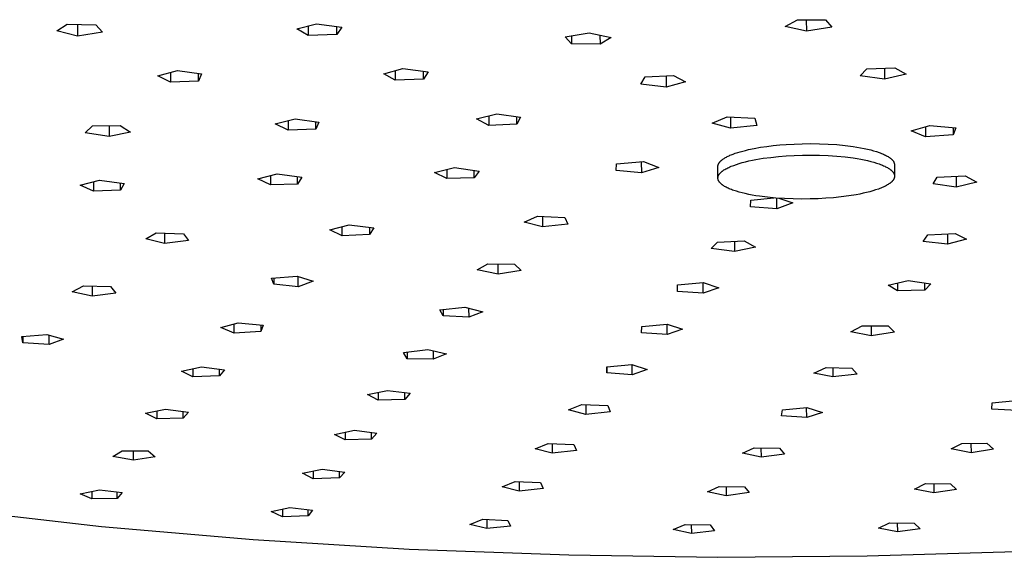
# Model space of a CAD drawing. Units: millimetres. Extents: x -784 to 487, y -779 to 340.
# Drawn here: x -473 to -362, y -779 to -719 of the extents above; entities that cross this region are included whole.
import ezdxf

# ---------------------------------------------------------------- set-up
doc = ezdxf.new("R2010")
doc.units = ezdxf.units.MM
doc.header["$MEASUREMENT"] = 0
doc.layers.add('Default', color=7, linetype='Continuous', true_color=0x000000)

msp = doc.modelspace()

# ---------------------------------------------------------------- linework, layer by layer
at = {"layer": 'Default', "color": 7, "true_color": 0xffffff}
for p, q in [((-386.78, -719.66), (-385.39, -718.9)), ((-385.39, -718.9), (-382.24, -718.93)), ((-384.4, -718.91), (-384.38, -720.19)), ((-382.24, -718.93), (-381.53, -719.74)), ((-468.73, -720.17), (-467.57, -719.41)), ((-466.42, -720.74), (-468.73, -720.17)), ((-467.57, -719.41), (-464.34, -719.49)), ((-466.42, -719.44), (-466.42, -720.74)), ((-464.34, -719.49), (-463.61, -720.32)), ((-441.73, -719.95), (-439.52, -719.37)), ((-440.47, -720.7), (-441.73, -719.95)), ((-440.47, -719.62), (-440.47, -720.7)), ((-439.52, -719.37), (-436.67, -719.75)), ((-437.25, -720.58), (-437.25, -719.67)), ((-436.67, -719.75), (-437.25, -720.58)), ((-384.38, -720.19), (-386.78, -719.66)), ((-381.53, -719.74), (-384.38, -720.19)), ((-463.61, -720.32), (-466.42, -720.74)), ((-437.25, -720.58), (-440.47, -720.7)), ((-411.55, -720.84), (-408.85, -720.37)), ((-410.82, -721.63), (-411.55, -720.84)), ((-410.83, -720.71), (-410.82, -721.63)), ((-408.85, -720.37), (-406.37, -720.89)), ((-407.62, -720.63), (-407.61, -721.67)), ((-406.37, -720.89), (-407.61, -721.67)), ((-407.61, -721.67), (-410.82, -721.63)), ((-457.37, -725.23), (-455.16, -724.62)), ((-455.16, -724.62), (-452.46, -725.01)), ((-431.94, -725), (-429.8, -724.41)), ((-430.65, -724.64), (-430.65, -725.72)), ((-429.8, -724.41), (-426.97, -724.77)), ((-427.48, -725.59), (-427.48, -724.7)), ((-378.32, -725.23), (-377.57, -724.45)), ((-377.57, -724.45), (-374.44, -724.31)), ((-375.61, -724.36), (-375.6, -725.61)), ((-374.44, -724.31), (-373.14, -725.05)), ((-455.96, -725.95), (-457.37, -725.23)), ((-455.96, -724.84), (-455.96, -725.95)), ((-452.8, -725.81), (-455.96, -725.95)), ((-452.8, -725.81), (-452.8, -724.96)), ((-452.46, -725.01), (-452.8, -725.81)), ((-430.65, -725.72), (-431.94, -725)), ((-427.48, -725.59), (-430.65, -725.72)), ((-426.97, -724.77), (-427.48, -725.59)), ((-403.03, -726.16), (-402.53, -725.34)), ((-402.53, -725.34), (-399.34, -725.18)), ((-400.17, -725.22), (-400.16, -726.5)), ((-399.34, -725.18), (-397.99, -725.9)), ((-375.6, -725.61), (-378.32, -725.23)), ((-373.14, -725.05), (-375.6, -725.61)), ((-400.16, -726.5), (-403.03, -726.16)), ((-397.99, -725.9), (-400.16, -726.5)), ((-444.17, -730.63), (-441.93, -730.06)), ((-442.72, -730.26), (-442.72, -731.33)), ((-441.93, -730.06), (-439.25, -730.43)), ((-421.5, -730.08), (-419.23, -729.51)), ((-420.12, -730.81), (-421.5, -730.08)), ((-420.12, -729.73), (-420.12, -730.81)), ((-419.23, -729.51), (-416.57, -729.89)), ((-416.96, -730.67), (-416.97, -729.83)), ((-416.57, -729.89), (-416.96, -730.67)), ((-394.99, -730.55), (-393.31, -729.84)), ((-393.31, -729.84), (-390.2, -730)), ((-392.92, -729.86), (-392.91, -731.13)), ((-390.2, -730), (-389.97, -730.81)), ((-465.57, -731.65), (-464.75, -730.87)), ((-464.75, -730.87), (-461.63, -730.82)), ((-462.87, -730.84), (-462.87, -732.06)), ((-461.63, -730.82), (-460.45, -731.56)), ((-442.72, -731.33), (-444.17, -730.63)), ((-439.61, -731.22), (-442.72, -731.33)), ((-439.61, -731.22), (-439.61, -730.38)), ((-439.25, -730.43), (-439.61, -731.22)), ((-416.96, -730.67), (-420.12, -730.81)), ((-392.91, -731.13), (-394.99, -730.55)), ((-389.97, -730.81), (-392.91, -731.13)), ((-372.61, -731.44), (-370.51, -730.82)), ((-370.99, -730.96), (-370.98, -732.1)), ((-370.51, -730.82), (-367.58, -731.09)), ((-367.88, -731.06), (-367.87, -731.88)), ((-367.58, -731.09), (-367.87, -731.88)), ((-462.87, -732.06), (-465.57, -731.65)), ((-460.45, -731.56), (-462.87, -732.06)), ((-370.98, -732.1), (-372.61, -731.44)), ((-367.87, -731.88), (-370.98, -732.1)), ((-391.24, -733.62), (-390.92, -733.54)), ((-390.92, -733.54), (-390.26, -733.4)), ((-390.26, -733.4), (-389.57, -733.28)), ((-389.57, -733.28), (-388.85, -733.18)), ((-388.85, -733.18), (-388.12, -733.09)), ((-388.12, -733.09), (-387.39, -733.01)), ((-387.39, -733.01), (-386.66, -732.96)), ((-386.66, -732.96), (-385.78, -732.91)), ((-385.78, -732.91), (-384.86, -732.87)), ((-384.86, -732.87), (-383.9, -732.86)), ((-383.9, -732.86), (-382.92, -732.88)), ((-382.92, -732.88), (-381.94, -732.92)), ((-381.94, -732.92), (-380.97, -732.98)), ((-380.97, -732.98), (-380.03, -733.07)), ((-380.03, -733.07), (-379.13, -733.19)), ((-379.13, -733.19), (-378.7, -733.26)), ((-378.7, -733.26), (-378.28, -733.33)), ((-378.28, -733.33), (-377.89, -733.41)), ((-377.89, -733.41), (-377.51, -733.49)), ((-377.51, -733.49), (-377.15, -733.58)), ((-377.15, -733.58), (-376.82, -733.67)), ((-393.9, -734.71), (-393.87, -734.69)), ((-393.87, -734.69), (-393.8, -734.63)), ((-393.8, -734.63), (-393.73, -734.58)), ((-393.73, -734.58), (-393.65, -734.53)), ((-393.65, -734.53), (-393.57, -734.48)), ((-393.57, -734.48), (-393.48, -734.43)), ((-393.48, -734.43), (-393.39, -734.38)), ((-393.39, -734.38), (-393.3, -734.33)), ((-393.3, -734.33), (-393.2, -734.28)), ((-393.2, -734.28), (-393.09, -734.23)), ((-393.09, -734.23), (-392.99, -734.18)), ((-392.99, -734.18), (-392.87, -734.14)), ((-392.87, -734.14), (-392.64, -734.04)), ((-392.64, -734.04), (-392.39, -733.95)), ((-392.39, -733.95), (-392.12, -733.86)), ((-392.12, -733.86), (-391.84, -733.78)), ((-391.84, -733.78), (-391.54, -733.7)), ((-391.54, -733.7), (-391.24, -733.62)), ((-390.47, -734.74), (-390.07, -734.66)), ((-390.07, -734.66), (-389.24, -734.52)), ((-389.24, -734.52), (-388.38, -734.41)), ((-388.38, -734.41), (-387.52, -734.32)), ((-387.52, -734.32), (-386.65, -734.25)), ((-386.65, -734.25), (-385.77, -734.2)), ((-385.77, -734.2), (-384.84, -734.17)), ((-384.84, -734.17), (-383.89, -734.16)), ((-383.89, -734.16), (-382.91, -734.17)), ((-382.91, -734.17), (-381.93, -734.21)), ((-381.93, -734.21), (-380.96, -734.28)), ((-380.96, -734.28), (-380.02, -734.37)), ((-380.02, -734.37), (-379.12, -734.48)), ((-379.12, -734.48), (-378.68, -734.55)), ((-378.68, -734.55), (-378.27, -734.62)), ((-378.27, -734.62), (-377.87, -734.7)), ((-377.87, -734.7), (-377.5, -734.78)), ((-376.82, -733.67), (-376.5, -733.76)), ((-376.5, -733.76), (-376.21, -733.86)), ((-376.21, -733.86), (-376.07, -733.91)), ((-376.07, -733.91), (-375.94, -733.96)), ((-375.94, -733.96), (-375.82, -734.01)), ((-375.82, -734.01), (-375.7, -734.06)), ((-375.7, -734.06), (-375.59, -734.11)), ((-375.59, -734.11), (-375.48, -734.17)), ((-375.48, -734.17), (-375.38, -734.22)), ((-375.38, -734.22), (-375.28, -734.27)), ((-375.28, -734.27), (-375.19, -734.33)), ((-375.19, -734.33), (-375.11, -734.38)), ((-375.11, -734.38), (-375.03, -734.43)), ((-375.03, -734.43), (-374.99, -734.46)), ((-374.99, -734.46), (-374.96, -734.49)), ((-374.96, -734.49), (-374.92, -734.51)), ((-374.92, -734.51), (-374.89, -734.54)), ((-374.89, -734.54), (-374.86, -734.57)), ((-374.86, -734.57), (-374.83, -734.59)), ((-374.83, -734.59), (-374.8, -734.62)), ((-374.8, -734.62), (-374.77, -734.65)), ((-374.77, -734.65), (-374.74, -734.67)), ((-374.74, -734.67), (-374.72, -734.7)), ((-374.72, -734.7), (-374.7, -734.72)), ((-426.24, -736.13), (-423.98, -735.57)), ((-424.84, -735.79), (-424.84, -736.81)), ((-423.98, -735.57), (-421.23, -735.96)), ((-405.8, -735.89), (-405.75, -735.13)), ((-405.75, -735.13), (-402.73, -734.89)), ((-402.97, -734.91), (-402.96, -736.17)), ((-400.98, -735.55), (-402.96, -736.17)), ((-402.73, -734.89), (-400.98, -735.55)), ((-394.35, -735.38), (-394.34, -735.37)), ((-394.35, -735.4), (-394.35, -735.38)), ((-394.35, -735.41), (-394.35, -735.4)), ((-394.35, -735.42), (-394.35, -735.41)), ((-394.35, -735.43), (-394.35, -735.42)), ((-394.35, -735.45), (-394.35, -735.43)), ((-394.35, -735.46), (-394.35, -735.45)), ((-394.34, -736.74), (-394.35, -735.46)), ((-394.34, -735.32), (-394.33, -735.31)), ((-394.34, -735.33), (-394.34, -735.32)), ((-394.34, -735.34), (-394.34, -735.33)), ((-394.34, -735.36), (-394.34, -735.34)), ((-394.34, -735.37), (-394.34, -735.36)), ((-394.33, -735.28), (-394.32, -735.27)), ((-394.33, -735.29), (-394.33, -735.28)), ((-394.33, -735.31), (-394.33, -735.29)), ((-394.32, -735.26), (-394.31, -735.24)), ((-394.32, -735.27), (-394.32, -735.26)), ((-394.31, -735.22), (-394.3, -735.2)), ((-394.31, -735.23), (-394.31, -735.22)), ((-394.31, -735.24), (-394.31, -735.23)), ((-394.3, -735.2), (-394.29, -735.19)), ((-394.29, -735.18), (-394.28, -735.15)), ((-394.29, -735.19), (-394.29, -735.18)), ((-394.28, -735.15), (-394.26, -735.13)), ((-394.26, -735.13), (-394.25, -735.1)), ((-394.25, -735.1), (-394.23, -735.08)), ((-394.23, -735.08), (-394.22, -735.05)), ((-394.22, -735.05), (-394.2, -735.02)), ((-394.2, -735.02), (-394.18, -735)), ((-394.18, -735), (-394.16, -734.97)), ((-394.16, -734.97), (-394.14, -734.95)), ((-394.14, -734.95), (-394.12, -734.92)), ((-394.12, -734.92), (-394.1, -734.89)), ((-394.1, -734.89), (-394.07, -734.87)), ((-394.07, -734.87), (-394.05, -734.84)), ((-394.05, -734.84), (-394.02, -734.82)), ((-394.02, -734.82), (-393.99, -734.79)), ((-393.99, -734.79), (-393.96, -734.76)), ((-393.96, -734.76), (-393.93, -734.74)), ((-393.93, -734.74), (-393.9, -734.71)), ((-393.66, -735.83), (-393.56, -735.77)), ((-393.56, -735.77), (-393.46, -735.71)), ((-393.46, -735.71), (-393.35, -735.65)), ((-393.35, -735.65), (-393.24, -735.59)), ((-393.24, -735.59), (-393.11, -735.54)), ((-393.11, -735.54), (-392.99, -735.48)), ((-392.99, -735.48), (-392.85, -735.42)), ((-392.85, -735.42), (-392.72, -735.37)), ((-392.72, -735.37), (-392.57, -735.31)), ((-392.57, -735.31), (-392.27, -735.21)), ((-392.27, -735.21), (-391.94, -735.1)), ((-391.94, -735.1), (-391.6, -735)), ((-391.6, -735), (-391.24, -734.91)), ((-391.24, -734.91), (-390.86, -734.82)), ((-390.86, -734.82), (-390.47, -734.74)), ((-377.5, -734.78), (-377.14, -734.87)), ((-377.14, -734.87), (-376.8, -734.96)), ((-376.8, -734.96), (-376.49, -735.05)), ((-376.49, -735.05), (-376.2, -735.15)), ((-376.2, -735.15), (-376.06, -735.2)), ((-376.06, -735.2), (-375.93, -735.25)), ((-375.93, -735.25), (-375.81, -735.3)), ((-375.81, -735.3), (-375.69, -735.35)), ((-375.69, -735.35), (-375.57, -735.4)), ((-375.57, -735.4), (-375.47, -735.46)), ((-375.47, -735.46), (-375.36, -735.51)), ((-375.36, -735.51), (-375.27, -735.56)), ((-375.27, -735.56), (-375.18, -735.61)), ((-375.18, -735.61), (-375.09, -735.67)), ((-375.09, -735.67), (-375.02, -735.72)), ((-375.02, -735.72), (-374.98, -735.75)), ((-374.98, -735.75), (-374.94, -735.77)), ((-374.94, -735.77), (-374.91, -735.8)), ((-374.91, -735.8), (-374.88, -735.83)), ((-374.7, -734.72), (-374.68, -734.74)), ((-374.68, -734.74), (-374.66, -734.76)), ((-374.66, -734.76), (-374.65, -734.78)), ((-374.65, -734.78), (-374.63, -734.8)), ((-374.63, -734.8), (-374.61, -734.82)), ((-374.61, -734.82), (-374.6, -734.85)), ((-374.6, -734.85), (-374.58, -734.87)), ((-374.58, -734.87), (-374.57, -734.9)), ((-374.57, -734.9), (-374.56, -734.92)), ((-374.56, -734.92), (-374.55, -734.94)), ((-374.55, -734.94), (-374.54, -734.97)), ((-374.54, -734.97), (-374.53, -735)), ((-374.53, -735), (-374.52, -735.02)), ((-374.52, -735.02), (-374.51, -735.05)), ((-374.51, -735.05), (-374.5, -735.07)), ((-374.5, -735.07), (-374.49, -735.1)), ((-374.49, -735.1), (-374.49, -735.13)), ((-374.49, -735.13), (-374.48, -735.15)), ((-374.48, -735.15), (-374.48, -735.18)), ((-374.48, -735.18), (-374.48, -735.21)), ((-374.48, -735.21), (-374.47, -735.24)), ((-374.47, -735.24), (-374.46, -736.49)), ((-446.14, -736.84), (-443.93, -736.28)), ((-444.69, -737.52), (-446.14, -736.84)), ((-444.69, -736.47), (-444.69, -737.52)), ((-443.93, -736.28), (-441.17, -736.66)), ((-441.65, -737.42), (-441.65, -736.59)), ((-441.17, -736.66), (-441.65, -737.42)), ((-424.84, -736.81), (-426.24, -736.13)), ((-421.78, -736.72), (-424.84, -736.81)), ((-421.78, -736.72), (-421.79, -735.88)), ((-421.23, -735.96), (-421.78, -736.72)), ((-402.96, -736.17), (-405.8, -735.89)), ((-394.34, -736.67), (-394.33, -736.66)), ((-394.34, -736.69), (-394.34, -736.67)), ((-394.34, -736.7), (-394.34, -736.69)), ((-394.34, -736.72), (-394.34, -736.7)), ((-394.34, -736.73), (-394.34, -736.72)), ((-394.34, -736.74), (-394.34, -736.73)), ((-394.34, -736.76), (-394.34, -736.74)), ((-394.34, -736.77), (-394.34, -736.76)), ((-394.34, -736.79), (-394.34, -736.77)), ((-394.34, -736.8), (-394.34, -736.79)), ((-394.34, -736.82), (-394.34, -736.8)), ((-394.33, -736.83), (-394.34, -736.82)), ((-394.33, -736.61), (-394.32, -736.6)), ((-394.33, -736.63), (-394.33, -736.61)), ((-394.33, -736.64), (-394.33, -736.63)), ((-394.33, -736.66), (-394.33, -736.64)), ((-394.33, -736.85), (-394.33, -736.83)), ((-394.33, -736.86), (-394.33, -736.85)), ((-394.33, -736.88), (-394.33, -736.86)), ((-394.32, -736.89), (-394.33, -736.88)), ((-394.32, -736.57), (-394.31, -736.55)), ((-394.32, -736.58), (-394.32, -736.57)), ((-394.32, -736.6), (-394.32, -736.58)), ((-394.32, -736.91), (-394.32, -736.89)), ((-394.31, -736.92), (-394.32, -736.91)), ((-394.31, -736.53), (-394.3, -736.52)), ((-394.31, -736.55), (-394.31, -736.53)), ((-394.3, -736.5), (-394.29, -736.49)), ((-394.3, -736.52), (-394.3, -736.5)), ((-394.29, -736.49), (-394.28, -736.47)), ((-394.28, -736.46), (-394.27, -736.44)), ((-394.28, -736.47), (-394.28, -736.46)), ((-394.27, -736.44), (-394.26, -736.43)), ((-394.26, -736.43), (-394.25, -736.41)), ((-394.25, -736.4), (-394.24, -736.38)), ((-394.25, -736.41), (-394.25, -736.4)), ((-394.24, -736.38), (-394.23, -736.37)), ((-394.23, -736.37), (-394.22, -736.35)), ((-394.22, -736.35), (-394.21, -736.34)), ((-394.21, -736.34), (-394.2, -736.32)), ((-394.2, -736.32), (-394.18, -736.29)), ((-394.18, -736.29), (-394.15, -736.26)), ((-394.15, -736.26), (-394.13, -736.23)), ((-394.13, -736.23), (-394.1, -736.2)), ((-394.1, -736.2), (-394.07, -736.17)), ((-394.07, -736.17), (-394.04, -736.14)), ((-394.04, -736.14), (-394.01, -736.11)), ((-394.01, -736.11), (-393.98, -736.08)), ((-393.98, -736.08), (-393.94, -736.04)), ((-393.94, -736.04), (-393.91, -736.01)), ((-393.91, -736.01), (-393.87, -735.98)), ((-393.87, -735.98), (-393.83, -735.95)), ((-393.83, -735.95), (-393.79, -735.92)), ((-393.79, -735.92), (-393.75, -735.89)), ((-393.75, -735.89), (-393.7, -735.86)), ((-393.7, -735.86), (-393.66, -735.83)), ((-374.88, -735.83), (-374.84, -735.85)), ((-374.84, -735.85), (-374.81, -735.88)), ((-374.81, -735.88), (-374.78, -735.91)), ((-374.78, -735.91), (-374.76, -735.93)), ((-374.76, -735.93), (-374.73, -735.96)), ((-374.73, -735.96), (-374.71, -735.99)), ((-374.71, -735.99), (-374.68, -736.01)), ((-374.68, -736.01), (-374.66, -736.04)), ((-374.66, -736.04), (-374.64, -736.07)), ((-374.64, -736.07), (-374.62, -736.09)), ((-374.62, -736.09), (-374.6, -736.12)), ((-374.6, -736.12), (-374.58, -736.15)), ((-374.58, -736.91), (-374.59, -736.93)), ((-374.58, -736.15), (-374.56, -736.18)), ((-374.57, -736.9), (-374.58, -736.91)), ((-374.56, -736.88), (-374.57, -736.9)), ((-374.56, -736.18), (-374.56, -736.19)), ((-374.56, -736.19), (-374.55, -736.2)), ((-374.55, -736.87), (-374.56, -736.88)), ((-374.55, -736.2), (-374.54, -736.22)), ((-374.54, -736.84), (-374.55, -736.85)), ((-374.55, -736.85), (-374.55, -736.87)), ((-374.54, -736.22), (-374.53, -736.23)), ((-374.53, -736.82), (-374.54, -736.84)), ((-374.53, -736.23), (-374.53, -736.25)), ((-374.53, -736.25), (-374.52, -736.26)), ((-374.52, -736.81), (-374.53, -736.82)), ((-374.52, -736.26), (-374.51, -736.28)), ((-374.51, -736.78), (-374.52, -736.79)), ((-374.52, -736.79), (-374.52, -736.81)), ((-374.51, -736.28), (-374.51, -736.29)), ((-374.51, -736.29), (-374.5, -736.3)), ((-374.5, -736.75), (-374.51, -736.76)), ((-374.51, -736.76), (-374.51, -736.78)), ((-374.5, -736.3), (-374.5, -736.32)), ((-374.5, -736.32), (-374.49, -736.33)), ((-374.49, -736.73), (-374.5, -736.75)), ((-374.49, -736.33), (-374.49, -736.35)), ((-374.49, -736.35), (-374.49, -736.36)), ((-374.49, -736.36), (-374.48, -736.38)), ((-374.48, -736.69), (-374.49, -736.7)), ((-374.49, -736.7), (-374.49, -736.72)), ((-374.49, -736.72), (-374.49, -736.73)), ((-374.48, -736.38), (-374.48, -736.39)), ((-374.48, -736.39), (-374.47, -736.4)), ((-374.47, -736.66), (-374.48, -736.67)), ((-374.48, -736.67), (-374.48, -736.69)), ((-374.47, -736.4), (-374.47, -736.42)), ((-374.47, -736.42), (-374.47, -736.43)), ((-374.47, -736.43), (-374.47, -736.45)), ((-374.47, -736.45), (-374.47, -736.46)), ((-374.47, -736.46), (-374.46, -736.48)), ((-374.46, -736.58), (-374.47, -736.6)), ((-374.47, -736.6), (-374.47, -736.61)), ((-374.47, -736.61), (-374.47, -736.63)), ((-374.47, -736.63), (-374.47, -736.64)), ((-374.47, -736.64), (-374.47, -736.66)), ((-374.46, -736.48), (-374.46, -736.49)), ((-374.46, -736.49), (-374.46, -736.51)), ((-374.46, -736.51), (-374.46, -736.52)), ((-374.46, -736.52), (-374.46, -736.54)), ((-374.46, -736.54), (-374.46, -736.55)), ((-374.46, -736.55), (-374.46, -736.57)), ((-374.46, -736.57), (-374.46, -736.58)), ((-370.11, -737.4), (-369.66, -736.64)), ((-369.66, -736.64), (-366.53, -736.51)), ((-367.54, -736.55), (-367.53, -737.77)), ((-366.53, -736.51), (-365.22, -737.2)), ((-466.12, -737.55), (-463.95, -736.99)), ((-464.62, -738.23), (-466.12, -737.55)), ((-464.62, -737.17), (-464.62, -738.23)), ((-463.95, -736.99), (-461.17, -737.36)), ((-461.59, -738.12), (-461.59, -737.31)), ((-461.17, -737.36), (-461.59, -738.12)), ((-441.65, -737.42), (-444.69, -737.52)), ((-394.31, -736.93), (-394.31, -736.92)), ((-394.31, -736.95), (-394.31, -736.93)), ((-394.3, -736.96), (-394.31, -736.95)), ((-394.3, -736.98), (-394.3, -736.96)), ((-394.29, -736.99), (-394.3, -736.98)), ((-394.28, -737.01), (-394.29, -736.99)), ((-394.28, -737.02), (-394.28, -737.01)), ((-394.27, -737.03), (-394.28, -737.02)), ((-394.26, -737.05), (-394.27, -737.03)), ((-394.26, -737.06), (-394.26, -737.05)), ((-394.25, -737.08), (-394.26, -737.06)), ((-394.24, -737.09), (-394.25, -737.08)), ((-394.22, -737.12), (-394.24, -737.09)), ((-394.21, -737.15), (-394.22, -737.12)), ((-394.19, -737.17), (-394.21, -737.15)), ((-394.17, -737.2), (-394.19, -737.17)), ((-394.15, -737.23), (-394.17, -737.2)), ((-394.12, -737.25), (-394.15, -737.23)), ((-394.1, -737.28), (-394.12, -737.25)), ((-394.07, -737.31), (-394.1, -737.28)), ((-394.05, -737.33), (-394.07, -737.31)), ((-394.02, -737.36), (-394.05, -737.33)), ((-393.99, -737.39), (-394.02, -737.36)), ((-393.96, -737.41), (-393.99, -737.39)), ((-393.93, -737.44), (-393.96, -737.41)), ((-393.9, -737.47), (-393.93, -737.44)), ((-393.87, -737.49), (-393.9, -737.47)), ((-393.83, -737.52), (-393.87, -737.49)), ((-393.79, -737.54), (-393.83, -737.52)), ((-393.76, -737.57), (-393.79, -737.54)), ((-393.68, -737.62), (-393.76, -737.57)), ((-393.59, -737.68), (-393.68, -737.62)), ((-393.5, -737.73), (-393.59, -737.68)), ((-393.4, -737.78), (-393.5, -737.73)), ((-393.3, -737.83), (-393.4, -737.78)), ((-393.19, -737.88), (-393.3, -737.83)), ((-393.08, -737.94), (-393.19, -737.88)), ((-392.95, -737.99), (-393.08, -737.94)), ((-392.83, -738.04), (-392.95, -737.99)), ((-376.28, -737.98), (-376.59, -738.08)), ((-376.13, -737.92), (-376.28, -737.98)), ((-375.99, -737.87), (-376.13, -737.92)), ((-375.86, -737.81), (-375.99, -737.87)), ((-375.73, -737.75), (-375.86, -737.81)), ((-375.61, -737.7), (-375.73, -737.75)), ((-375.49, -737.64), (-375.61, -737.7)), ((-375.38, -737.58), (-375.49, -737.64)), ((-375.28, -737.52), (-375.38, -737.58)), ((-375.18, -737.46), (-375.28, -737.52)), ((-375.09, -737.4), (-375.18, -737.46)), ((-375.04, -737.37), (-375.09, -737.4)), ((-375, -737.34), (-375.04, -737.37)), ((-374.96, -737.31), (-375, -737.34)), ((-374.92, -737.28), (-374.96, -737.31)), ((-374.89, -737.25), (-374.92, -737.28)), ((-374.85, -737.22), (-374.89, -737.25)), ((-374.82, -737.19), (-374.85, -737.22)), ((-374.78, -737.16), (-374.82, -737.19)), ((-374.75, -737.13), (-374.78, -737.16)), ((-374.72, -737.1), (-374.75, -737.13)), ((-374.7, -737.07), (-374.72, -737.1)), ((-374.67, -737.04), (-374.7, -737.07)), ((-374.64, -737), (-374.67, -737.04)), ((-374.62, -736.97), (-374.64, -737)), ((-374.6, -736.94), (-374.62, -736.97)), ((-374.59, -736.93), (-374.6, -736.94)), ((-367.53, -737.77), (-370.11, -737.4)), ((-365.22, -737.2), (-367.53, -737.77)), ((-461.59, -738.12), (-464.62, -738.23)), ((-392.7, -738.09), (-392.83, -738.04)), ((-392.56, -738.14), (-392.7, -738.09)), ((-392.27, -738.23), (-392.56, -738.14)), ((-391.95, -738.33), (-392.27, -738.23)), ((-391.62, -738.41), (-391.95, -738.33)), ((-391.26, -738.5), (-391.62, -738.41)), ((-390.88, -738.58), (-391.26, -738.5)), ((-390.49, -738.66), (-390.88, -738.58)), ((-390.65, -739.22), (-388.05, -738.98)), ((-390.07, -738.73), (-390.49, -738.66)), ((-389.65, -738.79), (-390.07, -738.73)), ((-388.75, -738.91), (-389.65, -738.79)), ((-387.81, -739), (-388.75, -738.91)), ((-386.85, -739.06), (-387.81, -739)), ((-387.71, -740.2), (-387.72, -739)), ((-387.49, -739.02), (-385.93, -739.55)), ((-385.88, -739.1), (-386.85, -739.06)), ((-384.91, -739.11), (-385.88, -739.1)), ((-383.97, -739.1), (-384.91, -739.11)), ((-383.05, -739.07), (-383.97, -739.1)), ((-382.18, -739.02), (-383.05, -739.07)), ((-381.32, -738.96), (-382.18, -739.02)), ((-380.46, -738.87), (-381.32, -738.96)), ((-379.61, -738.75), (-380.46, -738.87)), ((-378.78, -738.62), (-379.61, -738.75)), ((-378.38, -738.54), (-378.78, -738.62)), ((-377.99, -738.46), (-378.38, -738.54)), ((-377.62, -738.37), (-377.99, -738.46)), ((-377.25, -738.28), (-377.62, -738.37)), ((-376.91, -738.18), (-377.25, -738.28)), ((-376.59, -738.08), (-376.91, -738.18)), ((-390.69, -739.98), (-390.65, -739.22)), ((-387.71, -740.2), (-390.69, -739.98)), ((-385.93, -739.55), (-387.71, -740.2)), ((-416.15, -741.72), (-414.64, -741.05)), ((-414.64, -741.05), (-411.56, -741.18)), ((-414.07, -741.07), (-414.07, -742.24)), ((-411.56, -741.18), (-411.24, -741.94)), ((-438.02, -742.56), (-435.84, -742.02)), ((-436.64, -743.24), (-436.64, -742.21)), ((-435.84, -742.02), (-433.08, -742.35)), ((-433.56, -742.3), (-433.56, -743.11)), ((-433.08, -742.35), (-433.56, -743.11)), ((-414.07, -742.24), (-416.15, -741.72)), ((-411.24, -741.94), (-414.07, -742.24)), ((-458.73, -743.59), (-457.58, -742.92)), ((-457.58, -742.92), (-454.5, -743.02)), ((-456.64, -742.95), (-456.63, -744.11)), ((-454.5, -743.02), (-453.94, -743.77)), ((-436.64, -743.24), (-438.02, -742.56)), ((-433.56, -743.11), (-436.64, -743.24)), ((-371.26, -743.89), (-370.73, -743.12)), ((-370.73, -743.12), (-367.65, -742.98)), ((-368.52, -743.02), (-368.51, -744.2)), ((-367.65, -742.98), (-366.38, -743.64)), ((-456.63, -744.11), (-458.73, -743.59)), ((-453.94, -743.77), (-456.63, -744.11)), ((-395.1, -744.68), (-394.39, -743.96)), ((-394.39, -743.96), (-391.4, -743.83)), ((-392.48, -743.87), (-392.47, -745.03)), ((-390.12, -744.51), (-392.47, -745.03)), ((-391.4, -743.83), (-390.12, -744.51)), ((-368.51, -744.2), (-371.26, -743.89)), ((-366.38, -743.64), (-368.51, -744.2)), ((-392.47, -745.03), (-395.1, -744.68)), ((-421.45, -747.09), (-420.25, -746.42)), ((-420.25, -746.42), (-417.23, -746.43)), ((-419.08, -747.57), (-419.09, -746.43)), ((-417.23, -746.43), (-416.48, -747.15)), ((-444.59, -748.02), (-441.71, -747.79)), ((-444.33, -748), (-444.33, -748.71)), ((-441.71, -747.79), (-439.88, -748.36)), ((-441.57, -748.98), (-441.57, -747.83)), ((-419.08, -747.57), (-421.45, -747.09)), ((-416.48, -747.15), (-419.08, -747.57)), ((-467.01, -749.55), (-465.75, -748.88)), ((-465.75, -748.88), (-462.69, -748.97)), ((-464.78, -748.91), (-464.78, -750.03)), ((-462.69, -748.97), (-462.1, -749.7)), ((-444.33, -748.71), (-444.59, -748.02)), ((-441.57, -748.98), (-444.33, -748.71)), ((-439.88, -748.36), (-441.57, -748.98)), ((-398.91, -749.51), (-398.89, -748.78)), ((-398.89, -748.78), (-396.01, -748.52)), ((-396.01, -749.72), (-396.02, -748.52)), ((-396.01, -748.52), (-394.25, -749.1)), ((-394.25, -749.1), (-396.01, -749.72)), ((-375.17, -748.79), (-372.92, -748.28)), ((-374.12, -749.46), (-375.17, -748.79)), ((-374.13, -748.56), (-374.12, -749.46)), ((-372.92, -748.28), (-370.38, -748.64)), ((-371.05, -749.38), (-371.06, -748.55)), ((-370.38, -748.64), (-371.05, -749.38)), ((-464.78, -750.03), (-467.01, -749.55)), ((-462.1, -749.7), (-464.78, -750.03)), ((-396.01, -749.72), (-398.91, -749.51)), ((-371.05, -749.38), (-374.12, -749.46)), ((-425.63, -751.59), (-422.81, -751.3)), ((-422.81, -751.3), (-420.8, -751.83)), ((-425.25, -752.28), (-425.63, -751.59)), ((-425.25, -751.55), (-425.25, -752.28)), ((-422.39, -752.43), (-425.25, -752.28)), ((-422.4, -751.41), (-422.39, -752.43)), ((-420.8, -751.83), (-422.39, -752.43)), ((-450.3, -753.59), (-448.32, -753.05)), ((-448.77, -754.21), (-448.77, -753.17)), ((-448.32, -753.05), (-445.53, -753.32)), ((-445.78, -753.29), (-445.77, -754.04)), ((-445.53, -753.32), (-445.77, -754.04)), ((-402.93, -754.17), (-402.92, -753.45)), ((-402.92, -753.45), (-400.07, -753.19)), ((-400.07, -753.19), (-398.32, -753.76)), ((-400.06, -754.37), (-400.07, -753.19)), ((-379.38, -754.05), (-378.11, -753.39)), ((-378.11, -753.39), (-375.19, -753.39)), ((-377.11, -753.39), (-377.1, -754.5)), ((-375.19, -753.39), (-374.47, -754.09)), ((-472.7, -754.59), (-469.88, -754.35)), ((-472.56, -755.31), (-472.7, -754.59)), ((-472.56, -754.57), (-472.56, -755.31)), ((-469.88, -754.35), (-467.98, -754.89)), ((-469.61, -755.5), (-469.61, -754.42)), ((-448.77, -754.21), (-450.3, -753.59)), ((-445.77, -754.04), (-448.77, -754.21)), ((-400.06, -754.37), (-402.93, -754.17)), ((-398.32, -753.76), (-400.06, -754.37)), ((-377.1, -754.5), (-379.38, -754.05)), ((-374.47, -754.09), (-377.1, -754.5)), ((-469.61, -755.5), (-472.56, -755.31)), ((-467.98, -754.89), (-469.61, -755.5)), ((-429.74, -756.38), (-427.01, -756.05)), ((-429.31, -757.09), (-429.74, -756.38)), ((-429.32, -756.33), (-429.31, -757.09)), ((-427.01, -756.05), (-424.89, -756.55)), ((-426.38, -756.2), (-426.38, -757.16)), ((-424.89, -756.55), (-426.38, -757.16)), ((-426.38, -757.16), (-429.31, -757.09)), ((-406.85, -758), (-404.03, -757.75)), ((-404.03, -757.75), (-402.29, -758.3)), ((-403.99, -758.9), (-404, -757.75)), ((-454.72, -758.49), (-452.48, -758.02)), ((-453.45, -759.13), (-454.72, -758.49)), ((-453.45, -758.22), (-453.45, -759.13)), ((-450.45, -759.04), (-453.45, -759.13)), ((-452.48, -758.02), (-449.88, -758.34)), ((-450.45, -759.04), (-450.45, -758.27)), ((-449.88, -758.34), (-450.45, -759.04)), ((-406.84, -758.7), (-406.85, -758)), ((-406.84, -758), (-406.84, -758.7)), ((-403.99, -758.9), (-406.84, -758.7)), ((-402.29, -758.3), (-403.99, -758.9)), ((-383.54, -758.72), (-382.15, -758.09)), ((-381.4, -759.13), (-383.54, -758.72)), ((-382.15, -758.09), (-379.28, -758.14)), ((-381.41, -758.1), (-381.4, -759.13)), ((-378.67, -758.82), (-381.4, -759.13)), ((-379.28, -758.14), (-378.67, -758.82)), ((-433.8, -761.14), (-431.54, -760.67)), ((-432.59, -761.77), (-433.8, -761.14)), ((-432.59, -760.89), (-432.59, -761.77)), ((-431.54, -760.67), (-428.98, -760.99)), ((-429.59, -761.69), (-429.59, -760.92)), ((-428.98, -760.99), (-429.59, -761.69)), ((-429.59, -761.69), (-432.59, -761.77)), ((-411.15, -762.86), (-409.65, -762.25)), ((-409.65, -762.25), (-406.75, -762.37)), ((-409.22, -762.27), (-409.21, -763.36)), ((-406.75, -762.37), (-406.46, -763.07)), ((-363.51, -762.77), (-363.49, -762.08)), ((-363.49, -762.08), (-360.82, -761.8)), ((-458.76, -763.24), (-456.52, -762.78)), ((-457.49, -763.87), (-458.76, -763.24)), ((-457.5, -762.98), (-457.49, -763.87)), ((-456.52, -762.78), (-453.93, -763.1)), ((-454.52, -763.79), (-454.52, -763.03)), ((-453.93, -763.1), (-454.52, -763.79)), ((-409.21, -763.36), (-411.15, -762.86)), ((-406.46, -763.07), (-409.21, -763.36)), ((-387.17, -763.53), (-387.07, -762.86)), ((-387.07, -762.86), (-384.32, -762.6)), ((-384.35, -763.73), (-384.36, -762.6)), ((-382.56, -763.14), (-384.35, -763.73)), ((-384.32, -762.6), (-382.56, -763.14)), ((-360.66, -762.93), (-363.51, -762.77)), ((-454.52, -763.79), (-457.49, -763.87)), ((-384.35, -763.73), (-387.17, -763.53)), ((-437.49, -765.62), (-435.26, -765.16)), ((-436.28, -766.24), (-437.49, -765.62)), ((-436.29, -765.37), (-436.28, -766.24)), ((-435.26, -765.16), (-432.72, -765.48)), ((-433.32, -766.16), (-433.32, -765.4)), ((-432.72, -765.48), (-433.32, -766.16)), ((-433.32, -766.16), (-436.28, -766.24)), ((-414.92, -767.23), (-413.44, -766.63)), ((-413.44, -766.63), (-410.57, -766.75)), ((-413, -766.65), (-412.99, -767.73)), ((-410.57, -766.75), (-410.27, -767.44)), ((-368.11, -767.26), (-366.9, -766.63)), ((-366.9, -766.63), (-364.08, -766.62)), ((-365.87, -766.63), (-365.85, -767.68)), ((-364.08, -766.62), (-363.32, -767.27)), ((-462.43, -768.1), (-461.39, -767.48)), ((-461.39, -767.48), (-458.48, -767.48)), ((-460.13, -768.53), (-460.13, -767.48)), ((-458.48, -767.48), (-457.68, -768.13)), ((-412.99, -767.73), (-414.92, -767.23)), ((-410.27, -767.44), (-412.99, -767.73)), ((-391.59, -767.74), (-390.26, -767.12)), ((-389.49, -768.19), (-391.59, -767.74)), ((-390.26, -767.12), (-387.4, -767.18)), ((-389.5, -767.14), (-389.49, -768.19)), ((-386.86, -767.85), (-389.49, -768.19)), ((-387.4, -767.18), (-386.86, -767.85)), ((-365.85, -767.68), (-368.11, -767.26)), ((-363.32, -767.27), (-365.85, -767.68)), ((-460.13, -768.53), (-462.43, -768.1)), ((-457.68, -768.13), (-460.13, -768.53)), ((-441.08, -770), (-438.87, -769.55)), ((-439.88, -770.61), (-441.08, -770)), ((-439.88, -769.75), (-439.88, -770.61)), ((-438.87, -769.55), (-436.35, -769.86)), ((-436.95, -770.53), (-436.95, -769.78)), ((-436.35, -769.86), (-436.95, -770.53)), ((-436.95, -770.53), (-439.88, -770.61)), ((-418.61, -771.52), (-417.15, -770.93)), ((-417.15, -770.93), (-414.31, -771.05)), ((-416.71, -770.95), (-416.7, -772.01)), ((-414.31, -771.05), (-414.01, -771.73)), ((-372.22, -771.78), (-370.99, -771.16)), ((-370.99, -771.16), (-368.18, -771.17)), ((-370.04, -771.17), (-370.03, -772.2)), ((-368.18, -771.17), (-367.49, -771.81)), ((-466.11, -772.3), (-463.93, -771.86)), ((-464.79, -772.88), (-466.11, -772.3)), ((-464.79, -772.04), (-464.79, -772.88)), ((-463.93, -771.86), (-461.41, -772.17)), ((-461.94, -772.83), (-461.94, -772.1)), ((-461.41, -772.17), (-461.94, -772.83)), ((-416.7, -772.01), (-418.61, -771.52)), ((-414.01, -771.73), (-416.7, -772.01)), ((-395.51, -772.08), (-394.2, -771.48)), ((-393.42, -772.53), (-395.51, -772.08)), ((-394.2, -771.48), (-391.37, -771.53)), ((-393.43, -771.49), (-393.42, -772.53)), ((-390.82, -772.18), (-393.42, -772.53)), ((-391.37, -771.53), (-390.82, -772.18)), ((-370.03, -772.2), (-372.22, -771.78)), ((-367.49, -771.81), (-370.03, -772.2)), ((-461.94, -772.83), (-464.79, -772.88)), ((-463.73, -776.02), (-480.23, -774.12)), ((-444.64, -774.32), (-442.51, -773.87)), ((-443.36, -774.92), (-444.64, -774.32)), ((-443.36, -774.05), (-443.36, -774.92)), ((-442.51, -773.87), (-439.96, -774.15)), ((-440.46, -774.81), (-440.46, -774.1)), ((-439.96, -774.15), (-440.46, -774.81)), ((-440.46, -774.81), (-443.36, -774.92)), ((-422.26, -775.75), (-420.81, -775.18)), ((-420.81, -775.18), (-418, -775.3)), ((-420.36, -775.2), (-420.36, -776.21)), ((-418, -775.3), (-417.7, -775.96)), ((-376.27, -776.18), (-375.02, -775.58)), ((-375.02, -775.58), (-372.24, -775.6)), ((-374.16, -775.59), (-374.15, -776.59)), ((-372.24, -775.6), (-371.6, -776.24)), ((-446.65, -777.51), (-463.73, -776.02)), ((-420.36, -776.21), (-422.26, -775.75)), ((-417.7, -775.96), (-420.36, -776.21)), ((-399.37, -776.34), (-398.04, -775.75)), ((-397.33, -776.77), (-399.37, -776.34)), ((-398.04, -775.75), (-395.23, -775.82)), ((-397.34, -775.77), (-397.33, -776.77)), ((-394.74, -776.47), (-397.33, -776.77)), ((-395.23, -775.82), (-394.74, -776.47)), ((-374.15, -776.59), (-376.27, -776.18)), ((-371.6, -776.24), (-374.15, -776.59)), ((-429.09, -778.58), (-446.65, -777.51)), ((-411.12, -779.24), (-429.09, -778.58)), ((-360.76, -778.85), (-377.54, -779.34)), ((-394.35, -779.47), (-411.12, -779.24)), ((-377.54, -779.34), (-394.35, -779.47))]:
    msp.add_line(p, q, dxfattribs=at)

doc.saveas('drawing.dxf')
